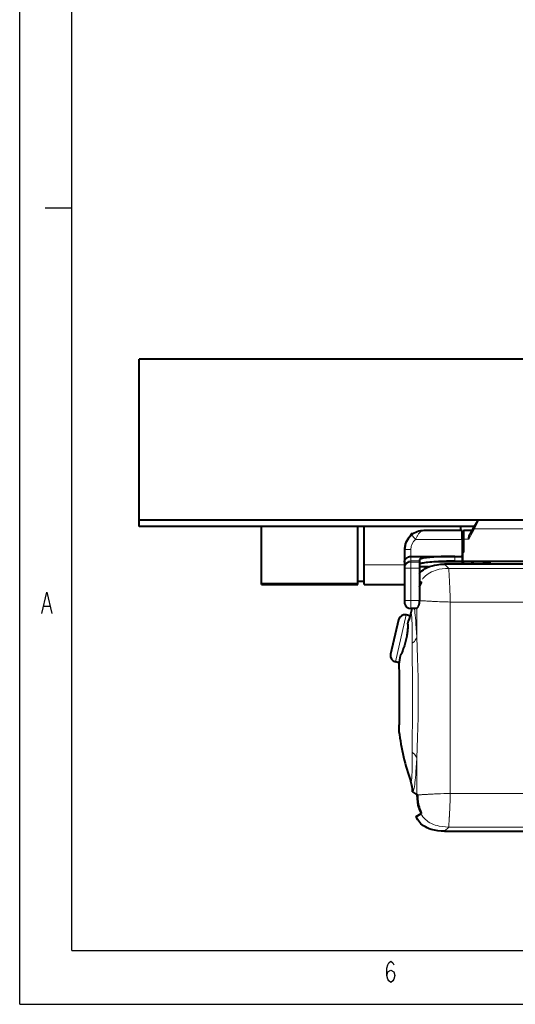
# Model space of a CAD drawing. Extents: x -1576 to -1156, y 306 to 603.
# Drawn here: x -1576 to -1530, y 306 to 398 of the extents above; entities that cross this region are included whole.
import ezdxf

# ---------------------------------------------------------------- set-up
doc = ezdxf.new("R2010")
doc.units = 0
doc.header["$MEASUREMENT"] = 0
doc.layers.get('0').update_dxf_attribs({"linetype": 'CONTINUOUS'})
doc.layers.add('ACK4', color=7, linetype='CONTINUOUS')

msp = doc.modelspace()

# ---------------------------------------------------------------- linework, layer by layer
at = {"color": 7, "linetype": 'Continuous'}
for p, q in [((-1576.078, 306.353), (-1576.078, 603.353)), ((-1571.214, 311.379), (-1571.214, 598.379)), ((-1573.715, 380.629), (-1571.215, 380.629)), ((-1574.003, 342.802), (-1573.534, 344.802)), ((-1573.534, 344.802), (-1573.065, 342.802)), ((-1573.815, 343.469), (-1573.253, 343.469)), ((-1571.214, 311.379), (-1161.214, 311.379)), ((-1541.652, 310.212), (-1541.464, 310.379)), ((-1541.464, 310.379), (-1541.277, 310.212)), ((-1541.839, 309.712), (-1541.745, 310.045)), ((-1541.839, 309.045), (-1541.839, 309.712)), ((-1541.745, 310.045), (-1541.652, 310.212)), ((-1541.745, 309.379), (-1541.464, 309.545)), ((-1541.464, 309.545), (-1541.183, 309.379)), ((-1541.277, 310.212), (-1541.183, 310.045)), ((-1541.839, 309.045), (-1541.745, 309.379)), ((-1541.745, 308.712), (-1541.839, 309.045)), ((-1541.652, 308.545), (-1541.745, 308.712)), ((-1541.464, 308.379), (-1541.652, 308.545)), ((-1541.277, 308.545), (-1541.464, 308.379)), ((-1541.183, 308.712), (-1541.277, 308.545)), ((-1541.183, 309.379), (-1541.089, 309.045)), ((-1541.089, 309.045), (-1541.183, 308.712)), ((-1576.078, 306.353), (-1156.078, 306.353))]:
    msp.add_line(p, q, dxfattribs=at)
at = {"color": 7, "linetype": 'Continuous', "lineweight": 9}
msp.add_line((-1540.015, 342.67), (-1541.027, 338.285), dxfattribs=at)
at = {"color": 7, "linetype": 'Continuous', "lineweight": 40}
for p, q in [((-1539.664, 342.589), (-1540.015, 342.67)), ((-1540.735, 342.22), (-1541.477, 339.005)), ((-1540.678, 338.204), (-1541.027, 338.285))]:
    msp.add_line(p, q, dxfattribs=at)
for centre, start, end in [((-1540.15, 342.085), 77, 167), ((-1540.892, 338.87), 167, 257)]:
    msp.add_arc(centre, 0.6, start, end, dxfattribs=at)
at = {"layer": 'ACK4', "color": 7, "linetype": 'Continuous', "lineweight": 40}
for p, q in [((-1564.928, 351.504), (-1564.928, 366.504)), ((-1429.928, 366.504), (-1564.928, 366.504)), ((-1429.928, 351.504), (-1564.928, 351.504)), ((-1564.928, 350.904), (-1564.928, 351.504)), ((-1533.67, 350.904), (-1564.928, 350.904)), ((-1553.528, 345.617), (-1553.528, 350.904)), ((-1544.528, 345.617), (-1544.528, 350.904)), ((-1543.928, 347.35), (-1543.928, 350.904)), ((-1534.928, 350.529), (-1534.928, 350.904)), ((-1533.385, 351.393), (-1533.764, 350.736)), ((-1533.41, 351.354), (-1533.763, 350.743)), ((-1533.367, 351.429), (-1533.41, 351.354)), ((-1533.386, 351.391), (-1533.408, 351.338)), ((-1533.376, 351.414), (-1533.386, 351.391)), ((-1533.375, 351.416), (-1533.372, 351.42)), ((-1533.372, 351.42), (-1533.367, 351.429)), ((-1533.347, 351.456), (-1533.352, 351.45)), ((-1533.343, 351.458), (-1533.347, 351.456)), ((-1533.341, 351.457), (-1533.343, 351.458)), ((-1533.237, 351.504), (-1533.245, 351.487)), ((-1539.55, 350.086), (-1539.55, 350.229)), ((-1539.372, 350.229), (-1539.55, 350.229)), ((-1539.523, 350.118), (-1539.52, 350.118)), ((-1539.52, 350.118), (-1539.515, 350.117)), ((-1539.515, 350.117), (-1539.515, 350.116)), ((-1539.294, 350.278), (-1539.312, 350.268)), ((-1539.064, 350.393), (-1539.076, 350.387)), ((-1534.808, 350.529), (-1538.378, 350.529)), ((-1534.808, 349.707), (-1534.808, 350.529)), ((-1534.808, 350.012), (-1534.764, 350.019)), ((-1534.764, 350.019), (-1534.764, 350.019)), ((-1534.764, 350.019), (-1534.764, 350.019)), ((-1534.688, 350.454), (-1534.688, 349.714)), ((-1533.878, 350.544), (-1534.598, 350.544)), ((-1534.176, 349.815), (-1534.171, 349.855)), ((-1534.171, 349.855), (-1534.167, 349.891)), ((-1534.167, 349.891), (-1534.162, 349.924)), ((-1534.162, 349.924), (-1534.156, 349.962)), ((-1534.156, 349.962), (-1534.149, 349.994)), ((-1534.149, 349.994), (-1534.142, 350.026)), ((-1534.142, 350.026), (-1534.132, 350.066)), ((-1534.132, 350.066), (-1534.12, 350.103)), ((-1534.12, 350.103), (-1534.108, 350.137)), ((-1534.108, 350.137), (-1534.094, 350.167)), ((-1534.094, 350.167), (-1534.079, 350.195)), ((-1533.764, 350.742), (-1534.079, 350.195)), ((-1533.763, 350.743), (-1533.764, 350.742)), ((-1533.761, 350.742), (-1533.764, 350.742)), ((-1534.808, 349.707), (-1534.808, 348.128)), ((-1534.688, 349.714), (-1534.688, 348.534)), ((-1534.187, 349.722), (-1534.181, 349.771)), ((-1534.181, 349.771), (-1534.176, 349.815)), ((-1540.178, 348.729), (-1540.176, 348.733)), ((-1540.178, 348.729), (-1540.178, 347.579)), ((-1540.176, 348.733), (-1540.171, 348.737)), ((-1540.171, 348.737), (-1540.168, 348.738)), ((-1539.972, 347.993), (-1539.941, 348.016)), ((-1539.941, 348.016), (-1539.91, 348.036)), ((-1539.91, 348.036), (-1539.879, 348.054)), ((-1539.879, 348.054), (-1539.847, 348.07)), ((-1539.847, 348.07), (-1539.815, 348.084)), ((-1539.815, 348.084), (-1539.782, 348.095)), ((-1539.782, 348.095), (-1539.748, 348.105)), ((-1539.748, 348.105), (-1539.714, 348.114)), ((-1539.714, 348.114), (-1539.68, 348.12)), ((-1539.68, 348.12), (-1539.646, 348.124)), ((-1539.646, 348.124), (-1539.612, 348.127)), ((-1539.612, 348.127), (-1539.578, 348.128)), ((-1539.578, 348.128), (-1535.491, 348.128)), ((-1538.002, 348.017), (-1538.162, 347.997)), ((-1537.825, 348.035), (-1538.002, 348.017)), ((-1537.633, 348.052), (-1537.825, 348.035)), ((-1537.431, 348.067), (-1537.633, 348.052)), ((-1537.217, 348.081), (-1537.431, 348.067)), ((-1536.991, 348.093), (-1537.217, 348.081)), ((-1536.754, 348.104), (-1536.991, 348.093)), ((-1536.51, 348.113), (-1536.754, 348.104)), ((-1536.261, 348.119), (-1536.51, 348.113)), ((-1536.009, 348.124), (-1536.261, 348.119)), ((-1535.752, 348.127), (-1536.009, 348.124)), ((-1535.491, 348.128), (-1535.752, 348.127)), ((-1535.491, 348.128), (-1534.808, 348.128)), ((-1534.808, 348.534), (-1534.778, 348.534)), ((-1534.808, 348.128), (-1534.808, 347.679)), ((-1534.778, 348.534), (-1534.778, 347.835)), ((-1534.688, 348.534), (-1534.778, 348.534)), ((-1534.688, 348.534), (-1534.598, 348.534)), ((-1543.928, 345.504), (-1543.928, 347.35)), ((-1540.178, 347.586), (-1540.177, 347.605)), ((-1540.178, 347.581), (-1540.178, 347.586)), ((-1540.178, 347.58), (-1540.178, 347.581)), ((-1540.178, 347.579), (-1540.178, 347.58)), ((-1540.178, 347.579), (-1540.178, 347.106)), ((-1540.178, 347.106), (-1540.178, 347.011)), ((-1540.177, 347.605), (-1540.173, 347.647)), ((-1540.173, 347.647), (-1540.168, 347.677)), ((-1540.168, 347.677), (-1540.162, 347.707)), ((-1540.162, 347.707), (-1540.151, 347.743)), ((-1540.151, 347.743), (-1540.135, 347.782)), ((-1540.135, 347.782), (-1540.111, 347.83)), ((-1540.111, 347.83), (-1540.084, 347.873)), ((-1540.084, 347.873), (-1540.056, 347.91)), ((-1540.056, 347.91), (-1540.03, 347.94)), ((-1540.03, 347.94), (-1540.001, 347.968)), ((-1540.001, 347.968), (-1539.972, 347.993)), ((-1538.781, 347.835), (-1538.791, 347.81)), ((-1538.791, 347.81), (-1538.791, 347.703)), ((-1538.791, 347.703), (-1538.791, 347.586)), ((-1538.791, 347.586), (-1538.791, 347.011)), ((-1538.781, 347.383), (-1538.791, 347.358)), ((-1537.924, 347.14), (-1538.791, 347.14)), ((-1538.751, 347.86), (-1538.781, 347.835)), ((-1538.751, 347.408), (-1538.781, 347.383)), ((-1538.701, 347.884), (-1538.751, 347.86)), ((-1538.7, 347.432), (-1538.751, 347.408)), ((-1538.631, 347.908), (-1538.701, 347.884)), ((-1538.63, 347.456), (-1538.7, 347.432)), ((-1538.54, 347.932), (-1538.631, 347.908)), ((-1538.54, 347.48), (-1538.63, 347.456)), ((-1538.431, 347.955), (-1538.54, 347.932)), ((-1538.432, 347.502), (-1538.54, 347.48)), ((-1538.307, 347.524), (-1538.432, 347.502)), ((-1538.305, 347.976), (-1538.431, 347.955)), ((-1538.163, 347.545), (-1538.307, 347.524)), ((-1538.162, 347.997), (-1538.305, 347.976)), ((-1538.002, 347.564), (-1538.163, 347.545)), ((-1538.076, 347.074), (-1537.846, 347.173)), ((-1537.826, 347.583), (-1538.002, 347.564)), ((-1537.846, 347.173), (-1537.607, 347.25)), ((-1537.636, 347.6), (-1537.826, 347.583)), ((-1537.433, 347.615), (-1537.636, 347.6)), ((-1537.607, 347.25), (-1537.363, 347.309)), ((-1537.217, 347.629), (-1537.433, 347.615)), ((-1537.363, 347.309), (-1537.116, 347.351)), ((-1536.992, 347.641), (-1537.217, 347.629)), ((-1537.116, 347.351), (-1536.78, 347.384)), ((-1536.756, 347.652), (-1536.992, 347.641)), ((-1536.78, 347.384), (-1536.442, 347.394)), ((-1536.512, 347.66), (-1536.756, 347.652)), ((-1536.262, 347.667), (-1536.512, 347.66)), ((-1458.414, 347.394), (-1536.442, 347.394)), ((-1536.007, 347.672), (-1536.262, 347.667)), ((-1535.75, 347.675), (-1536.007, 347.672)), ((-1535.491, 347.676), (-1535.75, 347.675)), ((-1535.491, 347.676), (-1534.808, 347.676)), ((-1534.808, 347.67), (-1534.808, 347.594)), ((-1534.808, 347.594), (-1534.808, 347.394)), ((-1534.778, 347.835), (-1534.778, 347.744)), ((-1534.778, 347.835), (-1534.778, 347.834)), ((-1534.778, 347.834), (-1534.777, 347.821)), ((-1534.778, 347.744), (-1534.778, 347.394)), ((-1534.777, 347.821), (-1534.776, 347.809)), ((-1534.776, 347.809), (-1534.774, 347.797)), ((-1534.774, 347.797), (-1534.77, 347.785)), ((-1534.77, 347.785), (-1534.766, 347.773)), ((-1534.766, 347.773), (-1534.76, 347.76)), ((-1534.76, 347.76), (-1534.756, 347.752)), ((-1534.756, 347.752), (-1534.751, 347.744)), ((-1534.751, 347.744), (-1534.745, 347.737)), ((-1534.745, 347.737), (-1534.74, 347.73)), ((-1534.74, 347.73), (-1534.734, 347.724)), ((-1534.734, 347.724), (-1534.728, 347.718)), ((-1534.728, 347.718), (-1534.723, 347.713)), ((-1534.723, 347.713), (-1534.717, 347.708)), ((-1534.717, 347.708), (-1534.711, 347.704)), ((-1534.711, 347.704), (-1534.705, 347.7)), ((-1534.705, 347.7), (-1534.699, 347.697)), ((-1534.699, 347.697), (-1534.694, 347.694)), ((-1534.694, 347.694), (-1534.688, 347.691)), ((-1534.628, 347.679), (-1460.228, 347.679)), ((-1533.878, 347.679), (-1533.878, 347.657)), ((-1533.878, 347.657), (-1532.678, 347.657)), ((-1532.678, 347.614), (-1533.878, 347.614)), ((-1533.878, 347.614), (-1533.878, 347.594)), ((-1533.878, 347.594), (-1533.878, 347.394)), ((-1532.678, 347.658), (-1532.678, 347.679)), ((-1532.228, 347.658), (-1532.678, 347.658)), ((-1532.678, 347.657), (-1532.678, 347.658)), ((-1532.678, 347.657), (-1532.678, 347.614)), ((-1532.678, 347.614), (-1532.678, 347.61)), ((-1532.678, 347.61), (-1532.228, 347.61)), ((-1532.678, 347.594), (-1532.678, 347.61)), ((-1532.678, 347.394), (-1532.678, 347.594)), ((-1532.228, 347.679), (-1532.228, 347.658)), ((-1532.228, 347.658), (-1532.228, 347.61)), ((-1532.228, 347.61), (-1532.228, 347.594)), ((-1532.228, 347.594), (-1532.228, 347.394)), ((-1540.178, 347.011), (-1540.178, 344.004)), ((-1538.792, 346.528), (-1538.684, 346.645)), ((-1538.791, 347.011), (-1538.791, 345.122)), ((-1538.684, 346.645), (-1538.546, 346.771)), ((-1538.546, 346.771), (-1538.398, 346.885)), ((-1538.398, 346.885), (-1538.24, 346.986)), ((-1538.24, 346.986), (-1538.076, 347.074)), ((-1553.528, 345.504), (-1553.528, 345.617)), ((-1553.528, 345.504), (-1544.528, 345.504)), ((-1544.528, 345.804), (-1543.928, 345.804)), ((-1544.528, 345.504), (-1544.528, 345.617)), ((-1543.928, 345.504), (-1540.178, 345.504)), ((-1538.764, 345.332), (-1538.792, 345.247)), ((-1538.711, 345.468), (-1538.764, 345.332)), ((-1538.651, 345.602), (-1538.711, 345.468)), ((-1538.583, 345.73), (-1538.651, 345.602)), ((-1538.791, 345.122), (-1538.791, 344.004)), ((-1540.178, 344.004), (-1540.168, 344.004)), ((-1540.168, 344.004), (-1540.168, 343.745)), ((-1538.92, 343.438), (-1538.94, 343.401)), ((-1538.9, 343.479), (-1538.92, 343.438)), ((-1538.881, 343.523), (-1538.9, 343.479)), ((-1538.864, 343.569), (-1538.881, 343.523)), ((-1538.848, 343.618), (-1538.864, 343.569)), ((-1538.834, 343.669), (-1538.848, 343.618)), ((-1538.821, 343.723), (-1538.834, 343.669)), ((-1538.812, 343.768), (-1538.821, 343.723)), ((-1538.805, 343.814), (-1538.812, 343.768)), ((-1538.799, 343.861), (-1538.805, 343.814)), ((-1538.795, 343.908), (-1538.799, 343.861)), ((-1538.792, 343.956), (-1538.795, 343.908)), ((-1538.791, 344.004), (-1538.792, 343.956)), ((-1539.09, 343.254), (-1539.578, 343.254)), ((-1539.074, 343.256), (-1539.09, 343.254)), ((-1539.057, 343.263), (-1539.074, 343.256)), ((-1539.039, 343.275), (-1539.057, 343.263)), ((-1539.02, 343.291), (-1539.039, 343.275)), ((-1539, 343.313), (-1539.02, 343.291)), ((-1538.98, 343.338), (-1539, 343.313)), ((-1538.96, 343.367), (-1538.98, 343.338)), ((-1538.94, 343.401), (-1538.96, 343.367)), ((-1539.891, 341.836), (-1539.884, 341.819)), ((-1539.884, 341.819), (-1539.879, 341.79)), ((-1539.879, 341.79), (-1539.874, 341.752)), ((-1539.874, 341.752), (-1539.871, 341.704)), ((-1539.871, 341.704), (-1539.869, 341.647)), ((-1539.869, 341.58), (-1539.871, 341.504)), ((-1539.869, 341.647), (-1539.869, 341.58)), ((-1539.967, 340.677), (-1539.99, 340.558)), ((-1539.946, 340.795), (-1539.967, 340.677)), ((-1539.928, 340.911), (-1539.946, 340.795)), ((-1539.912, 341.022), (-1539.928, 340.911)), ((-1539.899, 341.13), (-1539.912, 341.022)), ((-1539.889, 341.233), (-1539.899, 341.13)), ((-1539.881, 341.331), (-1539.889, 341.233)), ((-1539.875, 341.421), (-1539.881, 341.331)), ((-1539.871, 341.504), (-1539.875, 341.421)), ((-1540.176, 339.829), (-1540.213, 339.713)), ((-1540.14, 339.949), (-1540.176, 339.829)), ((-1540.106, 340.071), (-1540.14, 339.949)), ((-1540.074, 340.191), (-1540.106, 340.071)), ((-1540.044, 340.313), (-1540.074, 340.191)), ((-1540.016, 340.436), (-1540.044, 340.313)), ((-1539.99, 340.558), (-1540.016, 340.436)), ((-1540.568, 338.869), (-1540.582, 338.851)), ((-1540.55, 338.897), (-1540.568, 338.869)), ((-1540.528, 338.934), (-1540.55, 338.897)), ((-1540.507, 338.974), (-1540.528, 338.934)), ((-1540.484, 339.022), (-1540.507, 338.974)), ((-1540.459, 339.075), (-1540.484, 339.022)), ((-1540.432, 339.135), (-1540.459, 339.075)), ((-1540.404, 339.201), (-1540.432, 339.135)), ((-1540.367, 339.29), (-1540.404, 339.201)), ((-1540.329, 339.387), (-1540.367, 339.29)), ((-1540.29, 339.492), (-1540.329, 339.387)), ((-1540.251, 339.602), (-1540.29, 339.492)), ((-1540.213, 339.713), (-1540.251, 339.602)), ((-1540.697, 338.083), (-1540.696, 338.027)), ((-1540.696, 338.027), (-1540.695, 337.965)), ((-1540.695, 337.965), (-1540.694, 337.898)), ((-1540.694, 337.898), (-1540.692, 337.785)), ((-1540.692, 337.785), (-1540.691, 337.663)), ((-1540.691, 337.663), (-1540.688, 337.473)), ((-1540.688, 337.473), (-1540.685, 337.272)), ((-1540.685, 337.272), (-1540.683, 337.056)), ((-1540.683, 337.056), (-1540.68, 336.833)), ((-1540.68, 336.833), (-1540.676, 336.463)), ((-1540.676, 336.463), (-1540.673, 336.083)), ((-1540.673, 336.083), (-1540.67, 335.686)), ((-1540.67, 335.686), (-1540.668, 335.285)), ((-1540.668, 335.285), (-1540.667, 334.877)), ((-1540.668, 334.469), (-1540.671, 334.053)), ((-1540.667, 334.877), (-1540.668, 334.469)), ((-1540.677, 333.382), (-1540.679, 333.125)), ((-1540.674, 333.644), (-1540.677, 333.382)), ((-1540.671, 334.053), (-1540.674, 333.644)), ((-1540.687, 332.472), (-1540.689, 332.327)), ((-1540.685, 332.623), (-1540.687, 332.472)), ((-1540.682, 332.87), (-1540.685, 332.623)), ((-1540.679, 333.125), (-1540.682, 332.87)), ((-1540.696, 331.86), (-1540.697, 331.805)), ((-1540.695, 331.921), (-1540.696, 331.86)), ((-1540.694, 331.986), (-1540.695, 331.921)), ((-1540.693, 332.056), (-1540.694, 331.986)), ((-1540.691, 332.186), (-1540.693, 332.056)), ((-1540.689, 332.327), (-1540.691, 332.186)), ((-1539.403, 326.156), (-1539.428, 326.172)), ((-1539.428, 326.172), (-1539.403, 326.155)), ((-1539.038, 325.921), (-1539.403, 326.156)), ((-1539.038, 325.921), (-1539.015, 325.906)), ((-1539.038, 325.921), (-1539.008, 325.904)), ((-1539.015, 325.906), (-1538.983, 325.888)), ((-1539.008, 325.904), (-1538.966, 325.884)), ((-1538.964, 325.883), (-1538.983, 325.888)), ((-1538.972, 325.544), (-1538.982, 325.89)), ((-1538.936, 325.201), (-1538.972, 325.544)), ((-1538.966, 325.884), (-1538.964, 325.883)), ((-1538.964, 325.87), (-1538.964, 325.883)), ((-1538.964, 325.87), (-1538.955, 325.547)), ((-1538.955, 325.547), (-1538.923, 325.224)), ((-1538.885, 324.923), (-1538.936, 325.201)), ((-1538.923, 325.224), (-1538.897, 325.061)), ((-1538.897, 325.061), (-1538.863, 324.899)), ((-1538.643, 324.128), (-1539.111, 323.851)), ((-1539.111, 323.851), (-1538.642, 324.128)), ((-1538.812, 324.652), (-1538.885, 324.923)), ((-1538.863, 324.899), (-1538.822, 324.737)), ((-1538.822, 324.737), (-1538.771, 324.578)), ((-1538.768, 324.523), (-1538.812, 324.652)), ((-1538.771, 324.578), (-1538.687, 324.364)), ((-1538.717, 324.396), (-1538.768, 324.523)), ((-1538.661, 324.273), (-1538.717, 324.396)), ((-1538.687, 324.364), (-1538.638, 324.26)), ((-1538.598, 324.153), (-1538.661, 324.273)), ((-1538.642, 324.128), (-1538.616, 324.144)), ((-1538.638, 324.26), (-1538.583, 324.157)), ((-1538.616, 324.144), (-1538.598, 324.153)), ((-1538.598, 324.153), (-1538.583, 324.157)), ((-1539.033, 323.703), (-1539.111, 323.851)), ((-1538.944, 323.56), (-1539.033, 323.703)), ((-1538.851, 323.432), (-1538.944, 323.56)), ((-1538.748, 323.311), (-1538.851, 323.432)), ((-1538.636, 323.197), (-1538.748, 323.311)), ((-1538.516, 323.092), (-1538.636, 323.197)), ((-1538.389, 322.996), (-1538.516, 323.092)), ((-1538.222, 322.891), (-1538.389, 322.996)), ((-1538.047, 322.8), (-1538.222, 322.891)), ((-1537.865, 322.722), (-1538.047, 322.8)), ((-1537.678, 322.658), (-1537.865, 322.722)), ((-1537.376, 322.581), (-1537.678, 322.658)), ((-1537.067, 322.53), (-1537.376, 322.581)), ((-1536.755, 322.502), (-1537.067, 322.53)), ((-1536.442, 322.494), (-1536.755, 322.502)), ((-1536.442, 322.494), (-1524.298, 322.494))]:
    msp.add_line(p, q, dxfattribs=at)
at = {"layer": 'ACK4', "color": 7, "linetype": 'Continuous', "lineweight": 9}
for p, q in [((-1533.245, 351.487), (-1533.632, 350.682)), ((-1539.515, 350.116), (-1539.509, 350.112)), ((-1539.509, 350.112), (-1539.5, 350.105)), ((-1539.5, 350.105), (-1539.489, 350.096)), ((-1539.489, 350.096), (-1539.476, 350.083)), ((-1539.476, 350.083), (-1539.46, 350.068)), ((-1539.46, 350.068), (-1539.443, 350.051)), ((-1539.443, 350.051), (-1539.423, 350.03)), ((-1539.423, 350.03), (-1539.402, 350.008)), ((-1539.402, 350.008), (-1539.379, 349.983)), ((-1539.379, 349.983), (-1539.355, 349.956)), ((-1539.355, 349.956), (-1539.33, 349.928)), ((-1539.33, 349.928), (-1539.303, 349.898)), ((-1539.303, 349.898), (-1539.277, 349.867)), ((-1539.277, 349.867), (-1539.249, 349.835)), ((-1539.065, 349.88), (-1539.092, 349.823)), ((-1539.037, 349.937), (-1539.065, 349.88)), ((-1539.007, 349.995), (-1539.037, 349.937)), ((-1538.975, 350.051), (-1539.007, 349.995)), ((-1538.94, 350.109), (-1538.975, 350.051)), ((-1538.903, 350.165), (-1538.94, 350.109)), ((-1538.868, 350.216), (-1538.903, 350.165)), ((-1538.83, 350.263), (-1538.868, 350.216)), ((-1538.81, 350.288), (-1538.83, 350.263)), ((-1538.785, 350.315), (-1538.81, 350.288)), ((-1538.759, 350.343), (-1538.785, 350.315)), ((-1538.73, 350.37), (-1538.759, 350.343)), ((-1538.7, 350.397), (-1538.73, 350.37)), ((-1538.656, 350.431), (-1538.7, 350.397)), ((-1538.613, 350.459), (-1538.656, 350.431)), ((-1538.568, 350.483), (-1538.613, 350.459)), ((-1538.521, 350.503), (-1538.568, 350.483)), ((-1538.496, 350.512), (-1538.521, 350.503)), ((-1538.469, 350.518), (-1538.496, 350.512)), ((-1538.443, 350.524), (-1538.469, 350.518)), ((-1538.427, 350.526), (-1538.443, 350.524)), ((-1538.405, 350.528), (-1538.427, 350.526)), ((-1538.378, 350.529), (-1538.405, 350.528)), ((-1534.764, 350.019), (-1534.763, 348.534)), ((-1534.598, 349.722), (-1534.598, 350.544)), ((-1533.632, 350.682), (-1534.187, 349.722)), ((-1533.76, 350.742), (-1533.761, 350.742)), ((-1533.757, 350.741), (-1533.76, 350.742)), ((-1533.754, 350.74), (-1533.757, 350.741)), ((-1533.75, 350.739), (-1533.754, 350.74)), ((-1533.745, 350.737), (-1533.75, 350.739)), ((-1533.739, 350.735), (-1533.745, 350.737)), ((-1533.734, 350.733), (-1533.739, 350.735)), ((-1533.729, 350.731), (-1533.734, 350.733)), ((-1533.722, 350.727), (-1533.729, 350.731)), ((-1533.714, 350.724), (-1533.722, 350.727)), ((-1533.707, 350.721), (-1533.714, 350.724)), ((-1533.704, 350.719), (-1533.707, 350.721)), ((-1533.7, 350.717), (-1533.704, 350.719)), ((-1533.695, 350.715), (-1533.7, 350.717)), ((-1533.69, 350.713), (-1533.695, 350.715)), ((-1533.686, 350.71), (-1533.69, 350.713)), ((-1533.681, 350.708), (-1533.686, 350.71)), ((-1533.675, 350.705), (-1533.681, 350.708)), ((-1533.669, 350.702), (-1533.675, 350.705)), ((-1533.662, 350.698), (-1533.669, 350.702)), ((-1533.655, 350.695), (-1533.662, 350.698)), ((-1533.648, 350.691), (-1533.655, 350.695)), ((-1533.64, 350.687), (-1533.648, 350.691)), ((-1533.632, 350.682), (-1533.64, 350.687)), ((-1461.224, 350.682), (-1533.632, 350.682)), ((-1539.249, 349.835), (-1539.222, 349.803)), ((-1539.222, 349.803), (-1539.194, 349.771)), ((-1539.194, 349.771), (-1539.167, 349.739)), ((-1539.167, 349.739), (-1539.141, 349.707)), ((-1539.117, 349.765), (-1539.141, 349.707)), ((-1539.141, 349.707), (-1534.808, 349.707)), ((-1539.092, 349.823), (-1539.117, 349.765)), ((-1534.687, 349.716), (-1534.688, 349.714)), ((-1534.683, 349.717), (-1534.687, 349.716)), ((-1534.676, 349.718), (-1534.683, 349.717)), ((-1534.667, 349.72), (-1534.676, 349.718)), ((-1534.656, 349.72), (-1534.667, 349.72)), ((-1534.643, 349.721), (-1534.656, 349.72)), ((-1534.629, 349.722), (-1534.643, 349.721)), ((-1534.614, 349.722), (-1534.629, 349.722)), ((-1534.598, 349.722), (-1534.614, 349.722)), ((-1534.598, 348.534), (-1534.598, 349.722)), ((-1534.187, 349.722), (-1534.598, 349.722)), ((-1540.178, 348.729), (-1540.176, 348.736)), ((-1540.176, 348.736), (-1540.169, 348.743)), ((-1540.169, 348.743), (-1540.168, 348.744)), ((-1540.168, 348.738), (-1540.161, 348.741)), ((-1540.161, 348.741), (-1540.149, 348.745)), ((-1540.149, 348.745), (-1540.132, 348.749)), ((-1540.132, 348.749), (-1540.113, 348.753)), ((-1540.113, 348.753), (-1540.09, 348.756)), ((-1540.09, 348.756), (-1540.063, 348.76)), ((-1540.063, 348.76), (-1540.034, 348.763)), ((-1540.034, 348.763), (-1540.002, 348.766)), ((-1540.002, 348.766), (-1539.968, 348.769)), ((-1539.968, 348.769), (-1539.931, 348.771)), ((-1539.931, 348.771), (-1539.892, 348.773)), ((-1539.892, 348.773), (-1539.85, 348.775)), ((-1539.85, 348.775), (-1539.808, 348.777)), ((-1539.808, 348.777), (-1539.763, 348.779)), ((-1539.763, 348.779), (-1539.718, 348.78)), ((-1539.718, 348.78), (-1539.672, 348.781)), ((-1539.672, 348.781), (-1539.625, 348.781)), ((-1539.625, 348.781), (-1539.578, 348.781)), ((-1539.578, 348.781), (-1539.578, 348.128)), ((-1539.578, 348.128), (-1539.578, 347.703)), ((-1535.491, 347.676), (-1535.491, 348.128)), ((-1534.688, 347.691), (-1534.688, 348.534)), ((-1540.178, 347.35), (-1543.928, 347.35)), ((-1540.178, 347.106), (-1540.169, 347.21)), ((-1540.171, 347.101), (-1540.176, 347.057)), ((-1540.161, 347.146), (-1540.171, 347.101)), ((-1540.169, 347.21), (-1540.142, 347.31)), ((-1540.149, 347.189), (-1540.161, 347.146)), ((-1540.132, 347.231), (-1540.149, 347.189)), ((-1540.142, 347.31), (-1540.098, 347.405)), ((-1540.113, 347.272), (-1540.132, 347.231)), ((-1540.09, 347.312), (-1540.113, 347.272)), ((-1540.098, 347.405), (-1540.038, 347.49)), ((-1540.063, 347.349), (-1540.09, 347.312)), ((-1540.034, 347.385), (-1540.063, 347.349)), ((-1540.038, 347.49), (-1539.964, 347.563)), ((-1540.002, 347.418), (-1540.034, 347.385)), ((-1539.968, 347.449), (-1540.002, 347.418)), ((-1539.931, 347.477), (-1539.968, 347.449)), ((-1539.964, 347.563), (-1539.878, 347.623)), ((-1539.892, 347.502), (-1539.931, 347.477)), ((-1539.85, 347.524), (-1539.892, 347.502)), ((-1539.878, 347.623), (-1539.783, 347.667)), ((-1539.808, 347.543), (-1539.85, 347.524)), ((-1539.763, 347.558), (-1539.808, 347.543)), ((-1539.783, 347.667), (-1539.682, 347.694)), ((-1539.718, 347.571), (-1539.763, 347.558)), ((-1539.672, 347.579), (-1539.718, 347.571)), ((-1539.682, 347.694), (-1539.578, 347.703)), ((-1539.625, 347.585), (-1539.672, 347.579)), ((-1539.578, 347.586), (-1539.625, 347.585)), ((-1539.578, 347.703), (-1539.578, 347.586)), ((-1539.578, 347.703), (-1538.791, 347.703)), ((-1539.578, 347.586), (-1539.578, 347.011)), ((-1538.791, 347.586), (-1539.578, 347.586)), ((-1534.808, 347.594), (-1537.704, 347.594)), ((-1536.052, 347.004), (-1536.442, 347.394)), ((-1534.776, 347.718), (-1534.778, 347.744)), ((-1534.769, 347.692), (-1534.776, 347.718)), ((-1534.758, 347.669), (-1534.769, 347.692)), ((-1534.743, 347.647), (-1534.758, 347.669)), ((-1534.724, 347.629), (-1534.743, 347.647)), ((-1534.703, 347.614), (-1534.724, 347.629)), ((-1534.679, 347.603), (-1534.703, 347.614)), ((-1534.654, 347.596), (-1534.679, 347.603)), ((-1534.628, 347.594), (-1534.654, 347.596)), ((-1534.628, 347.594), (-1534.628, 347.679)), ((-1534.628, 347.594), (-1533.878, 347.594)), ((-1534.628, 347.394), (-1534.628, 347.594)), ((-1533.728, 347.394), (-1533.728, 347.614)), ((-1532.828, 347.394), (-1532.828, 347.614)), ((-1532.678, 347.594), (-1532.228, 347.594)), ((-1540.176, 347.057), (-1540.178, 347.011)), ((-1540.178, 347.011), (-1539.578, 347.011)), ((-1539.578, 347.011), (-1539.578, 344.004)), ((-1539.578, 347.011), (-1538.791, 347.011)), ((-1538.451, 346.048), (-1538.341, 346.177)), ((-1538.341, 346.177), (-1538.222, 346.298)), ((-1538.222, 346.298), (-1538.093, 346.408)), ((-1538.093, 346.408), (-1537.954, 346.51)), ((-1537.954, 346.51), (-1537.807, 346.602)), ((-1537.807, 346.602), (-1537.649, 346.684)), ((-1537.649, 346.684), (-1537.483, 346.757)), ((-1537.483, 346.757), (-1537.307, 346.821)), ((-1537.307, 346.821), (-1537.121, 346.875)), ((-1537.121, 346.875), (-1536.926, 346.919)), ((-1536.926, 346.919), (-1536.651, 346.964)), ((-1536.651, 346.964), (-1536.36, 346.992)), ((-1536.36, 346.992), (-1536.052, 347.004)), ((-1536.052, 347.004), (-1458.804, 347.004)), ((-1536.052, 347.004), (-1536.051, 346.977)), ((-1536.051, 346.977), (-1536.05, 346.939)), ((-1536.05, 346.939), (-1536.046, 346.887)), ((-1536.046, 346.887), (-1536.041, 346.827)), ((-1536.041, 346.827), (-1536.035, 346.747)), ((-1536.035, 346.747), (-1536.029, 346.664)), ((-1536.029, 346.664), (-1536.023, 346.58)), ((-1536.023, 346.58), (-1536.017, 346.482)), ((-1536.017, 346.482), (-1536.014, 346.435)), ((-1536.014, 346.435), (-1536.011, 346.385)), ((-1536.011, 346.385), (-1536.007, 346.331)), ((-1536.007, 346.331), (-1536.004, 346.275)), ((-1536.004, 346.275), (-1536, 346.214)), ((-1536, 346.214), (-1535.996, 346.15)), ((-1544.528, 345.617), (-1553.528, 345.617)), ((-1538.495, 345.99), (-1538.451, 346.048)), ((-1535.996, 346.15), (-1535.993, 346.082)), ((-1535.993, 346.082), (-1535.99, 346.037)), ((-1535.99, 346.037), (-1535.987, 345.98)), ((-1535.987, 345.98), (-1535.983, 345.913)), ((-1535.983, 345.913), (-1535.979, 345.834)), ((-1535.979, 345.834), (-1535.974, 345.742)), ((-1535.974, 345.742), (-1535.969, 345.636)), ((-1535.969, 345.636), (-1535.963, 345.514)), ((-1535.963, 345.514), (-1535.957, 345.376)), ((-1535.957, 345.376), (-1535.95, 345.22)), ((-1535.95, 345.22), (-1535.943, 345.045)), ((-1535.943, 345.045), (-1535.933, 344.81)), ((-1535.933, 344.81), (-1535.925, 344.587)), ((-1535.925, 344.587), (-1535.918, 344.379)), ((-1535.918, 344.379), (-1535.912, 344.188)), ((-1540.168, 344.004), (-1539.578, 344.004)), ((-1539.578, 344.004), (-1538.791, 344.004)), ((-1539.578, 344.004), (-1539.578, 343.254)), ((-1538.791, 344.002), (-1538.79, 344.002)), ((-1538.79, 344.002), (-1538.734, 343.998)), ((-1538.734, 343.998), (-1538.667, 343.993)), ((-1538.667, 343.993), (-1538.587, 343.987)), ((-1538.587, 343.987), (-1538.556, 343.985)), ((-1538.556, 343.985), (-1538.523, 343.983)), ((-1538.523, 343.983), (-1538.487, 343.981)), ((-1538.487, 343.981), (-1538.448, 343.978)), ((-1538.448, 343.978), (-1538.407, 343.976)), ((-1538.407, 343.976), (-1538.361, 343.973)), ((-1538.361, 343.973), (-1538.313, 343.97)), ((-1538.313, 343.97), (-1538.214, 343.964)), ((-1538.214, 343.964), (-1538.102, 343.958)), ((-1538.102, 343.958), (-1537.975, 343.951)), ((-1537.975, 343.951), (-1537.917, 343.948)), ((-1537.917, 343.948), (-1537.847, 343.944)), ((-1537.847, 343.944), (-1537.763, 343.94)), ((-1537.763, 343.94), (-1537.664, 343.935)), ((-1537.664, 343.935), (-1537.549, 343.929)), ((-1537.549, 343.929), (-1537.417, 343.923)), ((-1537.417, 343.923), (-1537.266, 343.916)), ((-1537.266, 343.916), (-1537.093, 343.909)), ((-1537.093, 343.909), (-1536.901, 343.901)), ((-1536.901, 343.901), (-1536.705, 343.894)), ((-1536.705, 343.894), (-1536.507, 343.887)), ((-1536.507, 343.887), (-1536.306, 343.88)), ((-1536.306, 343.88), (-1536.105, 343.874)), ((-1536.105, 343.874), (-1535.902, 343.868)), ((-1535.912, 344.188), (-1535.906, 344.017)), ((-1535.906, 344.017), (-1535.902, 343.868)), ((-1535.902, 326.02), (-1535.902, 343.868)), ((-1535.902, 343.868), (-1458.954, 343.868)), ((-1539.579, 342.765), (-1539.592, 342.764)), ((-1539.567, 342.756), (-1539.579, 342.765)), ((-1539.556, 342.74), (-1539.567, 342.756)), ((-1539.545, 342.712), (-1539.556, 342.74)), ((-1539.534, 342.675), (-1539.545, 342.712)), ((-1539.524, 342.628), (-1539.534, 342.675)), ((-1539.514, 342.567), (-1539.524, 342.628)), ((-1539.505, 342.496), (-1539.514, 342.567)), ((-1539.497, 342.414), (-1539.505, 342.496)), ((-1539.25, 343.215), (-1539.256, 343.256)), ((-1539.224, 343.044), (-1539.25, 343.215)), ((-1539.2, 342.849), (-1539.224, 343.044)), ((-1539.176, 342.628), (-1539.2, 342.849)), ((-1539.153, 342.386), (-1539.176, 342.628)), ((-1539.038, 340.594), (-1539.038, 343.276)), ((-1539.489, 342.321), (-1539.497, 342.414)), ((-1539.483, 342.219), (-1539.489, 342.321)), ((-1539.477, 342.106), (-1539.483, 342.219)), ((-1539.47, 341.911), (-1539.477, 342.106)), ((-1539.465, 341.693), (-1539.47, 341.911)), ((-1539.461, 341.453), (-1539.465, 341.693)), ((-1539.13, 342.124), (-1539.153, 342.386)), ((-1539.109, 341.839), (-1539.13, 342.124)), ((-1539.083, 341.443), (-1539.109, 341.839)), ((-1539.459, 341.192), (-1539.461, 341.453)), ((-1539.46, 340.431), (-1539.458, 340.821)), ((-1539.458, 340.821), (-1539.459, 341.192)), ((-1539.059, 341.029), (-1539.083, 341.443)), ((-1539.038, 340.594), (-1539.059, 341.029)), ((-1539.464, 339.157), (-1539.463, 340.018)), ((-1539.463, 340.018), (-1539.46, 340.431)), ((-1539.352, 340.108), (-1539.463, 340.018)), ((-1539.256, 340.202), (-1539.352, 340.108)), ((-1539.176, 340.298), (-1539.256, 340.202)), ((-1539.112, 340.396), (-1539.176, 340.298)), ((-1539.066, 340.495), (-1539.112, 340.396)), ((-1539.038, 340.594), (-1539.066, 340.495)), ((-1539.005, 339.631), (-1539.038, 340.594)), ((-1539.454, 338.301), (-1539.464, 339.157)), ((-1538.971, 338.669), (-1539.005, 339.631)), ((-1539.441, 337.454), (-1539.454, 338.301)), ((-1538.939, 337.722), (-1538.971, 338.669)), ((-1539.428, 336.616), (-1539.441, 337.454)), ((-1538.915, 336.796), (-1538.939, 337.722)), ((-1539.419, 335.781), (-1539.428, 336.616)), ((-1538.899, 335.869), (-1538.915, 336.796)), ((-1539.416, 334.946), (-1539.419, 335.781)), ((-1538.894, 334.946), (-1538.899, 335.869)), ((-1539.419, 334.111), (-1539.416, 334.946)), ((-1538.899, 334.024), (-1538.894, 334.946)), ((-1539.428, 333.275), (-1539.419, 334.111)), ((-1538.915, 333.096), (-1538.899, 334.024)), ((-1539.454, 331.588), (-1539.441, 332.437)), ((-1539.441, 332.437), (-1539.428, 333.275)), ((-1538.939, 332.169), (-1538.915, 333.096)), ((-1539.464, 330.732), (-1539.454, 331.588)), ((-1538.971, 331.221), (-1538.939, 332.169)), ((-1539.463, 329.87), (-1539.464, 330.732)), ((-1539.005, 330.258), (-1538.971, 331.221)), ((-1539.46, 329.457), (-1539.463, 329.87)), ((-1539.352, 329.78), (-1539.463, 329.87)), ((-1539.256, 329.686), (-1539.352, 329.78)), ((-1539.176, 329.59), (-1539.256, 329.686)), ((-1539.038, 329.294), (-1539.005, 330.258)), ((-1539.458, 329.066), (-1539.46, 329.457)), ((-1539.459, 328.696), (-1539.458, 329.066)), ((-1539.112, 329.492), (-1539.176, 329.59)), ((-1539.066, 329.393), (-1539.112, 329.492)), ((-1539.083, 328.445), (-1539.059, 328.858)), ((-1539.038, 329.294), (-1539.066, 329.393)), ((-1539.059, 328.858), (-1539.038, 329.294)), ((-1539.038, 325.921), (-1539.038, 329.294)), ((-1539.477, 327.782), (-1539.47, 327.977)), ((-1539.47, 327.977), (-1539.465, 328.195)), ((-1539.465, 328.195), (-1539.461, 328.434)), ((-1539.461, 328.434), (-1539.459, 328.696)), ((-1539.13, 327.764), (-1539.109, 328.049)), ((-1539.109, 328.049), (-1539.083, 328.445)), ((-1539.592, 327.123), (-1539.579, 327.123)), ((-1539.579, 327.123), (-1539.567, 327.131)), ((-1539.567, 327.131), (-1539.556, 327.148)), ((-1539.556, 327.148), (-1539.545, 327.176)), ((-1539.545, 327.176), (-1539.534, 327.213)), ((-1539.534, 327.213), (-1539.524, 327.26)), ((-1539.524, 327.26), (-1539.514, 327.321)), ((-1539.514, 327.321), (-1539.505, 327.392)), ((-1539.505, 327.392), (-1539.497, 327.474)), ((-1539.497, 327.474), (-1539.489, 327.566)), ((-1539.489, 327.566), (-1539.483, 327.669)), ((-1539.483, 327.669), (-1539.477, 327.782)), ((-1539.225, 326.843), (-1539.2, 327.039)), ((-1539.2, 327.039), (-1539.176, 327.26)), ((-1539.176, 327.26), (-1539.153, 327.502)), ((-1539.153, 327.502), (-1539.13, 327.764)), ((-1539.403, 326.155), (-1539.383, 326.176)), ((-1539.383, 326.176), (-1539.363, 326.21)), ((-1539.363, 326.21), (-1539.343, 326.259)), ((-1539.343, 326.259), (-1539.322, 326.323)), ((-1539.322, 326.323), (-1539.302, 326.401)), ((-1539.302, 326.401), (-1539.275, 326.525)), ((-1539.275, 326.525), (-1539.25, 326.671)), ((-1539.25, 326.671), (-1539.225, 326.843)), ((-1537.504, 325.961), (-1537.382, 325.966)), ((-1537.382, 325.966), (-1537.246, 325.972)), ((-1537.246, 325.972), (-1537.093, 325.979)), ((-1537.093, 325.979), (-1536.803, 325.99)), ((-1536.803, 325.99), (-1536.507, 326.001)), ((-1536.507, 326.001), (-1536.206, 326.011)), ((-1536.206, 326.011), (-1535.902, 326.02)), ((-1535.902, 326.02), (-1535.907, 325.852)), ((-1535.902, 326.02), (-1458.954, 326.02)), ((-1538.964, 325.87), (-1538.937, 325.873)), ((-1538.937, 325.873), (-1538.897, 325.876)), ((-1538.897, 325.876), (-1538.837, 325.882)), ((-1538.837, 325.882), (-1538.812, 325.884)), ((-1538.812, 325.884), (-1538.783, 325.886)), ((-1538.783, 325.886), (-1538.752, 325.889)), ((-1538.752, 325.889), (-1538.717, 325.891)), ((-1538.717, 325.891), (-1538.678, 325.894)), ((-1538.678, 325.894), (-1538.635, 325.897)), ((-1538.635, 325.897), (-1538.587, 325.9)), ((-1538.587, 325.9), (-1538.512, 325.905)), ((-1538.512, 325.905), (-1538.421, 325.911)), ((-1538.421, 325.911), (-1538.313, 325.918)), ((-1538.313, 325.918), (-1538.265, 325.921)), ((-1538.265, 325.921), (-1538.214, 325.924)), ((-1538.214, 325.924), (-1538.16, 325.927)), ((-1538.16, 325.927), (-1538.102, 325.93)), ((-1538.102, 325.93), (-1538.041, 325.934)), ((-1538.041, 325.934), (-1537.975, 325.937)), ((-1537.975, 325.937), (-1537.91, 325.941)), ((-1537.91, 325.941), (-1537.828, 325.945)), ((-1537.828, 325.945), (-1537.729, 325.95)), ((-1537.729, 325.95), (-1537.611, 325.956)), ((-1537.611, 325.956), (-1537.504, 325.961)), ((-1535.934, 325.05), (-1535.938, 324.947)), ((-1535.93, 325.15), (-1535.934, 325.05)), ((-1535.927, 325.248), (-1535.93, 325.15)), ((-1535.923, 325.343), (-1535.927, 325.248)), ((-1535.92, 325.436), (-1535.923, 325.343)), ((-1535.913, 325.656), (-1535.92, 325.436)), ((-1535.907, 325.852), (-1535.913, 325.656)), ((-1538.643, 324.128), (-1538.552, 323.979)), ((-1535.974, 324.146), (-1535.978, 324.079)), ((-1535.97, 324.233), (-1535.974, 324.146)), ((-1535.965, 324.331), (-1535.97, 324.233)), ((-1535.96, 324.44), (-1535.965, 324.331)), ((-1535.955, 324.561), (-1535.96, 324.44)), ((-1535.949, 324.695), (-1535.955, 324.561)), ((-1535.943, 324.843), (-1535.949, 324.695)), ((-1535.938, 324.947), (-1535.943, 324.843)), ((-1538.552, 323.979), (-1538.451, 323.84)), ((-1538.451, 323.84), (-1538.341, 323.71)), ((-1538.341, 323.71), (-1538.222, 323.59)), ((-1538.222, 323.59), (-1538.093, 323.479)), ((-1538.093, 323.479), (-1537.954, 323.378)), ((-1537.954, 323.378), (-1537.807, 323.286)), ((-1537.807, 323.286), (-1537.649, 323.204)), ((-1536.026, 323.266), (-1536.031, 323.201)), ((-1536.022, 323.332), (-1536.026, 323.266)), ((-1536.017, 323.407), (-1536.022, 323.332)), ((-1536.011, 323.491), (-1536.017, 323.407)), ((-1536.005, 323.585), (-1536.011, 323.491)), ((-1535.999, 323.689), (-1536.005, 323.585)), ((-1535.993, 323.805), (-1535.999, 323.689)), ((-1535.991, 323.837), (-1535.993, 323.805)), ((-1535.989, 323.874), (-1535.991, 323.837)), ((-1535.986, 323.916), (-1535.989, 323.874)), ((-1535.984, 323.964), (-1535.986, 323.916)), ((-1535.981, 324.018), (-1535.984, 323.964)), ((-1535.978, 324.079), (-1535.981, 324.018)), ((-1537.649, 323.204), (-1537.483, 323.131)), ((-1537.483, 323.131), (-1537.307, 323.067)), ((-1537.307, 323.067), (-1537.121, 323.013)), ((-1537.121, 323.013), (-1536.926, 322.968)), ((-1536.926, 322.968), (-1536.651, 322.923)), ((-1536.651, 322.923), (-1536.36, 322.895)), ((-1536.442, 322.494), (-1536.052, 322.884)), ((-1536.36, 322.895), (-1536.052, 322.884)), ((-1536.051, 322.919), (-1536.052, 322.884)), ((-1536.052, 322.884), (-1458.804, 322.884)), ((-1536.048, 322.973), (-1536.051, 322.919)), ((-1536.043, 323.045), (-1536.048, 322.973)), ((-1536.035, 323.14), (-1536.043, 323.045)), ((-1536.031, 323.201), (-1536.035, 323.14))]:
    msp.add_line(p, q, dxfattribs=at)
at = {"layer": 'ACK4', "color": 7, "linetype": 'Continuous', "lineweight": 40}
for centre, radius, start, end in [((-1533.237, 351.354), 0.15, 135.31551, 150), ((-1533.237, 351.354), 0.15, 140, 150), ((-1533.237, 351.354), 0.15, 90, 135.31551), ((-1533.249, 351.338), 0.149, 88.78506, 128.44097), ((-1538.378, 348.729), 1.8, 135.23381, 180), ((-1538.38, 348.735), 1.788, 129.09949, 180.19031), ((-1537.43, 349.104), 2.4, 152.04681, 158.61338), ((-1538.378, 348.729), 1.8, 90, 129.48519), ((-1534.778, 350.108), 0.09, 278.90116, 359.96735), ((-1534.598, 350.454), 0.09, 90, 180), ((-1534.868, 348.144), 0.09, 0, 48.14371), ((-1534.628, 347.828), 0.149, 246.28589, 269.99169), ((-1538.342, 346.291), 0.61, 240.44852, 246.71834), ((-1539.578, 343.854), 0.6, 190.48386, 270), ((-1516.928, 334.944), 23.975, 160.96191, 163.29245), ((-1542.422, 343.741), 2.994, 340.96725, 350.63863), ((-1516.928, 334.944), 23.975, 170.6199, 172.47748), ((-1516.928, 334.944), 23.975, 187.52252, 199.03809), ((-1542.42, 326.147), 2.992, 0.46811, 19.03908), ((-1538.342, 323.596), 0.611, 113.28338, 119.54986)]:
    msp.add_arc(centre, radius, start, end, dxfattribs=at)
at = {"layer": 'ACK4', "color": 7, "linetype": 'Continuous', "lineweight": 9}
msp.add_arc((-1538.381, 348.782), 1.197, 129.42555, 180.05751, dxfattribs=at)

doc.saveas('drawing.dxf')
